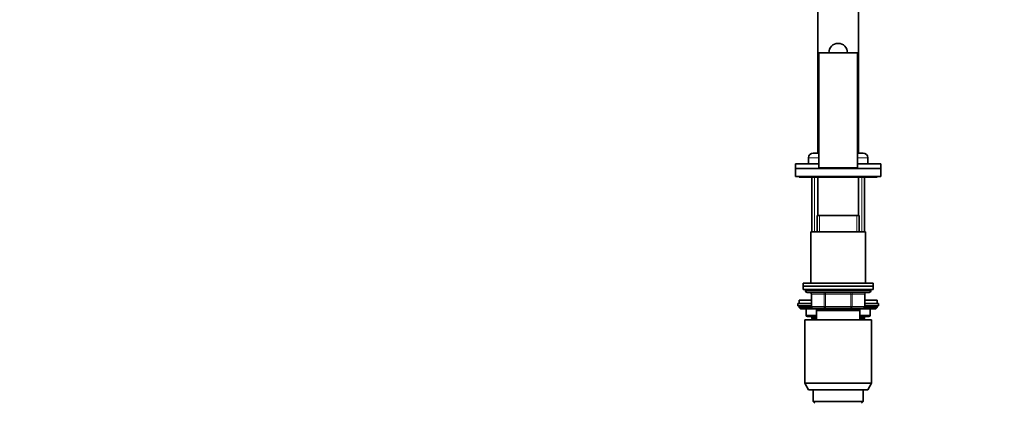
# Model space of a CAD drawing. Units: millimetres. Extents: x 0 to 2426, y 0 to 2764.
# Drawn here: x 0 to 633, y 1977 to 2222 of the extents above; entities that cross this region are included whole.
import ezdxf
from ezdxf import colors
from ezdxf.entities.mleader import LeaderData, LeaderLine
from ezdxf.math import Vec2, Vec3

# ---------------------------------------------------------------- set-up
doc = ezdxf.new("R2010")
doc.units = ezdxf.units.MM
doc.layers.add('DV7_Défaut', color=7, linetype='Continuous')
doc.layers.add('Défaut', color=7, linetype='Continuous')

# ---------------------------------------------------------------- blocks, each defined once
blk = doc.blocks.new('_DOT')
at = {"color": 0}
blk.add_line((0, 0), (-1, 0), dxfattribs=at)
at = {"color": 0, "const_width": 0.333}
blk.add_lwpolyline([(-0.1665, 0, 1), (0.1665, 0, 1)], format="xyb", close=True, dxfattribs=at)
blk = doc.blocks.new('SE6')
at = {"layer": 'DV7_Défaut', "color": 7, "linetype": 'Continuous', "lineweight": 35}
for p, q in [((538.84, 2136.8), (538.84, 2320.4)), ((512.84, 2247.9), (512.84, 2145.4)), ((538.34, 2201.2), (513.34, 2201.2)), ((513.34, 2201.2), (513.34, 2127.2)), ((531.84, 2201.2), (519.84, 2201.2)), ((538.34, 2201.2), (538.34, 2127.2)), ((512.84, 2145.38), (512.79, 2145.38)), ((512.79, 2145.38), (512.79, 2141.52)), ((512.79, 2145.38), (512.79, 2145.38)), ((512.79, 2145.38), (512.79, 2141.52)), ((512.84, 2145.38), (512.84, 2144.36)), ((513.2, 2145.57), (513.15, 2145.57)), ((512.84, 2141.52), (512.79, 2141.52)), ((512.79, 2141.52), (512.79, 2141.52)), ((512.79, 2140.88), (512.79, 2140.88)), ((512.84, 2140.88), (512.79, 2140.88)), ((512.79, 2140.88), (512.79, 2140.84)), ((512.79, 2140.52), (512.79, 2140.81)), ((512.79, 2140.81), (512.79, 2140.81)), ((512.79, 2140.52), (512.79, 2140.52)), ((512.79, 2140.5), (512.79, 2140.48)), ((512.79, 2140.46), (512.79, 2140.06)), ((512.79, 2140.06), (512.79, 2140.46)), ((512.79, 2140.46), (512.79, 2140.06)), ((512.84, 2140.46), (512.79, 2140.46)), ((512.79, 2140.46), (512.79, 2140.46)), ((512.84, 2140.06), (512.79, 2140.06)), ((512.79, 2140.06), (512.79, 2140.06)), ((512.84, 2142.65), (512.84, 2141.52)), ((512.84, 2141.5), (512.84, 2140.88)), ((512.84, 2140.48), (512.84, 2140.46)), ((512.84, 2140.06), (512.84, 2136.8)), ((512.88, 2140.88), (512.88, 2140.06)), ((512.89, 2140.88), (512.88, 2140.88)), ((512.88, 2140.06), (512.89, 2140.06)), ((512.94, 2140.88), (512.89, 2140.88)), ((512.89, 2140.06), (512.89, 2140.88)), ((512.94, 2140.06), (512.89, 2140.06)), ((512.94, 2140.06), (512.94, 2140.88)), ((513.35, 2143.35), (513.03, 2143.35)), ((513.03, 2143.35), (513.03, 2142.96)), ((513.03, 2142.96), (513.35, 2142.96)), ((513.09, 2140.22), (513.1, 2140.22)), ((513.09, 2140.18), (513.09, 2140.22)), ((513.15, 2140.22), (513.1, 2140.22)), ((513.16, 2140.06), (513.13, 2140.06)), ((513.14, 2140.55), (513.19, 2140.46)), ((513.18, 2140.42), (513.14, 2140.49)), ((513.15, 2141.44), (513.2, 2141.44)), ((513.2, 2140.88), (513.16, 2140.88)), ((513.21, 2140.06), (513.16, 2140.06)), ((513.2, 2140.75), (513.19, 2140.73)), ((513.19, 2140.55), (513.24, 2140.46)), ((513.25, 2140.75), (513.2, 2140.75)), ((513.25, 2140.75), (513.24, 2140.73)), ((506.84, 2133.8), (506.84, 2129.8)), ((513.34, 2136.8), (509.84, 2136.8)), ((541.84, 2136.8), (538.34, 2136.8)), ((544.84, 2129.8), (544.84, 2133.8)), ((513.34, 2129.8), (498.34, 2129.8)), ((498.34, 2129.8), (498.34, 2126.8)), ((498.34, 2126.8), (553.34, 2126.8)), ((498.34, 2126.8), (498.34, 2121.8)), ((538.34, 2127.2), (513.34, 2127.2)), ((516.84, 2127.2), (516.84, 2126.8)), ((534.84, 2126.8), (534.84, 2127.2)), ((553.34, 2129.8), (538.34, 2129.8)), ((553.34, 2126.8), (553.34, 2129.8)), ((553.34, 2121.8), (553.34, 2126.8)), ((498.34, 2121.8), (553.34, 2121.8)), ((500.84, 2121.8), (500.84, 2121.3)), ((550.84, 2121.3), (500.84, 2121.3)), ((508.84, 2121.3), (508.84, 2086.3)), ((512.84, 2121.3), (512.84, 2096.8)), ((538.84, 2096.8), (538.84, 2121.3)), ((542.84, 2086.3), (542.84, 2121.3)), ((550.84, 2121.3), (550.84, 2121.8)), ((539.34, 2096.8), (512.34, 2096.8)), ((512.34, 2096.8), (512.34, 2086.3)), ((539.34, 2086.3), (539.34, 2096.8)), ((543.34, 2086.3), (508.34, 2086.3)), ((508.34, 2086.3), (508.34, 2053.3)), ((543.34, 2053.3), (543.34, 2086.3)), ((548.34, 2053.3), (503.34, 2053.3)), ((503.34, 2053.3), (503.34, 2051.3)), ((548.34, 2051.3), (503.34, 2051.3)), ((503.34, 2051.3), (503.34, 2049.3)), ((548.34, 2051.3), (503.34, 2051.3)), ((548.34, 2051.3), (548.34, 2053.3)), ((548.34, 2049.3), (548.34, 2051.3)), ((548.34, 2049.3), (503.34, 2049.3)), ((504.84, 2049.3), (504.84, 2048.3)), ((505.84, 2047.3), (545.84, 2047.3)), ((508.67, 2046.3), (508.67, 2038.3)), ((543, 2038.3), (543, 2046.3)), ((546.84, 2048.3), (546.84, 2049.3)), ((508.67, 2040.3), (499.84, 2040.3)), ((499.84, 2040.3), (499.84, 2038.8)), ((508.67, 2038.8), (499.84, 2038.8)), ((500.84, 2042.3), (508.67, 2042.3)), ((500.84, 2042.3), (500.84, 2040.3)), ((500.84, 2038.3), (500.84, 2037.64)), ((500.84, 2037.64), (508.91, 2037.64)), ((500.84, 2037.64), (501.68, 2036.8)), ((517.75, 2037.3), (509.67, 2037.3)), ((512.34, 2037.3), (512.34, 2036.8)), ((533.92, 2037.3), (517.75, 2037.3)), ((542, 2037.3), (533.92, 2037.3)), ((539.34, 2036.8), (539.34, 2037.3)), ((542.76, 2037.64), (550.84, 2037.64)), ((543, 2042.3), (550.84, 2042.3)), ((551.84, 2040.3), (543, 2040.3)), ((551.84, 2038.8), (543, 2038.8)), ((549.99, 2036.8), (550.84, 2037.64)), ((550.84, 2040.3), (550.84, 2042.3)), ((550.84, 2037.64), (550.84, 2038.3)), ((551.84, 2038.8), (551.84, 2040.3)), ((501.68, 2036.8), (511.84, 2036.8)), ((505.21, 2036.8), (505.21, 2032.8)), ((511.84, 2031.8), (506.21, 2031.8)), ((508.84, 2031.8), (508.84, 2030.7)), ((511.84, 2030.7), (508.84, 2030.7)), ((508.84, 2030.7), (509.74, 2029.8)), ((539.84, 2036.8), (511.84, 2036.8)), ((511.84, 2035.8), (511.84, 2036.8)), ((539.84, 2035.8), (511.84, 2035.8)), ((511.84, 2029.8), (511.84, 2035.8)), ((539.84, 2036.8), (549.99, 2036.8)), ((539.84, 2036.8), (539.84, 2035.8)), ((539.84, 2035.8), (539.84, 2029.8)), ((545.47, 2031.8), (539.84, 2031.8)), ((542.84, 2030.7), (539.84, 2030.7)), ((541.93, 2029.8), (542.84, 2030.7)), ((542.84, 2030.7), (542.84, 2031.8)), ((546.47, 2032.8), (546.47, 2036.8)), ((547.34, 2029.8), (504.34, 2029.8)), ((504.34, 2029.8), (504.34, 1989.13)), ((547.34, 1989.13), (547.34, 2029.8)), ((547.34, 1989.13), (504.34, 1989.13)), ((504.34, 1989.13), (506.84, 1984.8)), ((544.84, 1984.8), (547.34, 1989.13)), ((544.84, 1984.8), (506.84, 1984.8)), ((509.84, 1984.8), (509.84, 1977.3)), ((541.84, 1977.3), (541.84, 1984.8)), ((541.84, 1977.3), (509.84, 1977.3)), ((509.84, 1977.3), (510.84, 1976.3)), ((540.84, 1976.3), (541.84, 1977.3))]:
    blk.add_line(p, q, dxfattribs=at)
at = {"layer": 'DV7_Défaut', "color": 7, "linetype": 'Continuous', "lineweight": 18}
for p, q in [((513.19, 2140.55), (513.14, 2140.55)), ((513.24, 2140.46), (513.19, 2140.46)), ((513.25, 2140.42), (513.21, 2140.42)), ((513.34, 2133.8), (506.84, 2133.8)), ((544.84, 2133.8), (538.34, 2133.8)), ((510.69, 2086.3), (510.69, 2121.3)), ((540.98, 2086.3), (540.98, 2121.3)), ((513.78, 2086.3), (513.78, 2096.8)), ((537.89, 2086.3), (537.89, 2096.8)), ((546.84, 2048.3), (504.84, 2048.3)), ((508.8, 2046.3), (508.67, 2046.3)), ((516.89, 2046.3), (508.8, 2046.3)), ((508.8, 2046.3), (508.8, 2038.3)), ((516.89, 2046.3), (517.75, 2046.3)), ((516.89, 2038.3), (516.89, 2046.3)), ((517.75, 2047.3), (517.75, 2046.3)), ((517.75, 2046.3), (517.75, 2038.3)), ((533.92, 2046.3), (517.75, 2046.3)), ((533.92, 2047.3), (533.92, 2046.3)), ((533.92, 2046.3), (534.78, 2046.3)), ((533.92, 2038.3), (533.92, 2046.3)), ((534.78, 2046.3), (534.78, 2038.3)), ((542.87, 2046.3), (534.78, 2046.3)), ((542.87, 2046.3), (543, 2046.3)), ((542.87, 2038.3), (542.87, 2046.3)), ((500.84, 2038.3), (508.67, 2038.3)), ((508.8, 2038.3), (508.67, 2038.3)), ((508.8, 2038.3), (516.89, 2038.3)), ((513.78, 2036.8), (513.78, 2037.3)), ((516.89, 2038.3), (517.75, 2038.3)), ((517.75, 2038.3), (533.92, 2038.3)), ((517.75, 2038.3), (517.75, 2037.3)), ((533.92, 2038.3), (534.78, 2038.3)), ((533.92, 2037.3), (533.92, 2038.3)), ((534.78, 2038.3), (542.87, 2038.3)), ((537.89, 2036.8), (537.89, 2037.3)), ((543, 2038.3), (542.87, 2038.3)), ((543, 2038.3), (550.84, 2038.3)), ((505.34, 2032.8), (505.21, 2032.8)), ((505.34, 2036.8), (505.34, 2032.8)), ((505.34, 2032.8), (511.84, 2032.8)), ((510.69, 2030.7), (510.69, 2031.8)), ((539.84, 2032.8), (546.33, 2032.8)), ((540.98, 2030.7), (540.98, 2031.8)), ((546.33, 2032.8), (546.33, 2036.8)), ((546.33, 2032.8), (546.47, 2032.8))]:
    blk.add_line(p, q, dxfattribs=at)
at = {"layer": 'DV7_Défaut', "color": 7, "linetype": 'Continuous', "lineweight": 35}
for centre, radius, start, end in [((525.84, 2201.2), 6, 0, 180), ((507.93, 2140.67), 4.86, 357.51187, 2.48813), ((508.86, 2140.67), 3.93, 357.89846, 2.10154), ((508.06, 2140.67), 4.78, 357.46899, 2.53101), ((512.78, 2140.28), 0.421, 341.84402, 19.39942), ((513.08, 2140.4), 0.123, 11.48898, 27.88937), ((513.13, 2140.4), 0.122, 11.31566, 27.92395), ((512.67, 2140.29), 0.598, 0.34563, 12.38728), ((512.67, 2140.27), 0.601, 347.36757, 2.72938), ((509.84, 2133.8), 3, 90, 180), ((541.84, 2133.8), 3, 0, 90), ((505.84, 2048.3), 1, 180, 270), ((507.67, 2046.3), 1, 0, 90), ((544, 2046.3), 1, 90, 180), ((545.84, 2048.3), 1, 270, 0), ((501.34, 2038.3), 0.5, 90, 180), ((509.67, 2038.3), 1, 180, 270), ((542, 2038.3), 1, 270, 0), ((550.34, 2038.3), 0.5, 0, 90), ((506.21, 2032.8), 1, 180, 270), ((545.47, 2032.8), 1, 270, 0)]:
    blk.add_arc(centre, radius, start, end, dxfattribs=at)
at = {"layer": 'DV7_Défaut', "color": 7, "linetype": 'Continuous', "lineweight": 18}
for centre, major_axis, start_param, end_param in [((507.94, 2046.3), (0, -1), 1.570796, 3.141593), ((516.02, 2046.3), (0, -1), 1.570796, 3.141593), ((535.65, 2046.3), (0, 1), 0, 1.570796), ((543.73, 2046.3), (0, 1), 0, 1.570796), ((509.67, 2038.3), (0, 1), 1.570796, 3.141593), ((517.75, 2038.3), (0, 1), 1.570796, 3.141593), ((533.92, 2038.3), (0, -1), 0, 1.570796), ((542, 2038.3), (0, -1), 0, 1.570796), ((506.21, 2032.8), (0, -1), 4.712389, 6.283185), ((545.47, 2032.8), (0, 1), 3.141593, 4.712389)]:
    blk.add_ellipse(centre, major_axis=major_axis, ratio=0.866025, start_param=start_param, end_param=end_param, dxfattribs=at)
at = {"layer": 'DV7_Défaut', "color": 7, "linetype": 'Continuous', "lineweight": 35}
for points, knots in [([(513.33, 2145.46), (513.33, 2145.46), (513.31, 2145.49), (513.27, 2145.52), (513.22, 2145.55), (513.17, 2145.57), (513.13, 2145.57), (513.09, 2145.55), (513.05, 2145.52), (513.01, 2145.47), (512.98, 2145.41), (512.95, 2145.33), (512.93, 2145.23), (512.91, 2145.12), (512.89, 2145), (512.87, 2144.86), (512.86, 2144.72), (512.85, 2144.56), (512.84, 2144.39), (512.83, 2144.22), (512.83, 2144.04), (512.83, 2143.85), (512.82, 2143.67), (512.82, 2143.48), (512.82, 2143.29), (512.83, 2143.1), (512.83, 2142.92), (512.84, 2142.74), (512.84, 2142.57), (512.85, 2142.41), (512.86, 2142.25), (512.88, 2142.11), (512.89, 2141.98), (512.91, 2141.86), (512.94, 2141.75), (512.96, 2141.66), (512.99, 2141.58), (513.02, 2141.52), (513.06, 2141.48), (513.1, 2141.45), (513.14, 2141.44), (513.19, 2141.44), (513.24, 2141.46), (513.28, 2141.5), (513.32, 2141.54), (513.33, 2141.55)], [0, 0, 0, 0, 0.006338, 0.029925, 0.053572, 0.077412, 0.101106, 0.124682, 0.148323, 0.172163, 0.195844, 0.219415, 0.24307, 0.266894, 0.290522, 0.314084, 0.337777, 0.361538, 0.385103, 0.408663, 0.432408, 0.456068, 0.479593, 0.503182, 0.526948, 0.550541, 0.574068, 0.597728, 0.621483, 0.645052, 0.668622, 0.692388, 0.716101, 0.73968, 0.763324, 0.787159, 0.810837, 0.834446, 0.858177, 0.882012, 0.905665, 0.929303, 0.953103, 0.976878, 1, 1, 1, 1]), ([(513.34, 2141.97), (513.33, 2141.97), (513.32, 2141.95), (513.29, 2141.91), (513.26, 2141.87), (513.22, 2141.85), (513.18, 2141.83), (513.15, 2141.82), (513.12, 2141.83), (513.09, 2141.85), (513.06, 2141.88), (513.03, 2141.92), (513, 2141.97), (512.98, 2142.03), (512.96, 2142.11), (512.94, 2142.19), (512.93, 2142.29), (512.91, 2142.39), (512.9, 2142.5), (512.89, 2142.62), (512.88, 2142.74), (512.87, 2142.87), (512.87, 2143.01), (512.86, 2143.15), (512.86, 2143.29), (512.86, 2143.43), (512.86, 2143.57), (512.86, 2143.72), (512.86, 2143.86), (512.87, 2144), (512.87, 2144.13), (512.88, 2144.26), (512.89, 2144.39), (512.9, 2144.51), (512.91, 2144.62), (512.92, 2144.72), (512.94, 2144.81), (512.96, 2144.9), (512.98, 2144.97), (513, 2145.04), (513.03, 2145.09), (513.06, 2145.13), (513.08, 2145.16), (513.12, 2145.18), (513.15, 2145.19), (513.18, 2145.18), (513.22, 2145.17), (513.26, 2145.14), (513.29, 2145.1), (513.32, 2145.07), (513.33, 2145.05), (513.34, 2145.04)], [0, 0, 0, 0, 0.001454, 0.022598, 0.043874, 0.065193, 0.086346, 0.107468, 0.128696, 0.150049, 0.171227, 0.192335, 0.21352, 0.234867, 0.256058, 0.277157, 0.298317, 0.319639, 0.340815, 0.361897, 0.383042, 0.40434, 0.425488, 0.446553, 0.467692, 0.488978, 0.510106, 0.531167, 0.552318, 0.573606, 0.594733, 0.615808, 0.636989, 0.658293, 0.679435, 0.700539, 0.72176, 0.743085, 0.764248, 0.785383, 0.806641, 0.827979, 0.849158, 0.870313, 0.891587, 0.912926, 0.934105, 0.955254, 0.976508, 0.997843, 1, 1, 1, 1]), ([(513.2, 2141.83), (513.19, 2141.83), (513.18, 2141.83), (513.08, 2141.86), (513.02, 2142.03), (512.93, 2142.55), (512.92, 2142.91), (512.9, 2143.67), (512.91, 2144.06), (512.96, 2144.71), (513.01, 2144.96), (513.11, 2145.15), (513.15, 2145.18), (513.2, 2145.18)], [0, 0, 0, 0, 0.027897, 0.027897, 0.243387, 0.243387, 0.458877, 0.458877, 0.674367, 0.674367, 0.889857, 0.889857, 1, 1, 1, 1]), ([(513.14, 2140.49), (513.12, 2140.52), (513.11, 2140.58), (513.11, 2140.71), (513.11, 2140.78), (513.15, 2140.92), (513.19, 2140.88), (513.2, 2140.75)], [0, 0, 0, 0, 0.25, 0.25, 0.5, 0.5, 1, 1, 1, 1]), ([(513.19, 2140.73), (513.18, 2140.83), (513.15, 2140.85), (513.12, 2140.72), (513.12, 2140.59), (513.14, 2140.55)], [0, 0, 0, 0, 0.5, 0.5, 1, 1, 1, 1]), ([(513.15, 2140.22), (513.16, 2140.2), (513.16, 2140.18), (513.16, 2140.15), (513.17, 2140.15)], [0, 0, 0, 0, 0.527071, 1, 1, 1, 1]), ([(513.17, 2140.72), (513.17, 2140.7), (513.17, 2140.65), (513.18, 2140.58), (513.19, 2140.56), (513.19, 2140.55)], [0, 0, 0, 0, 0.33306, 0.664411, 1, 1, 1, 1]), ([(513.2, 2141.44), (513.21, 2141.44), (513.22, 2141.44), (513.27, 2141.46), (513.3, 2141.48), (513.34, 2141.51)], [0, 0, 0, 0, 0.273422, 0.273422, 1, 1, 1, 1]), ([(513.2, 2140.88), (513.21, 2140.88), (513.22, 2140.87), (513.24, 2140.84), (513.25, 2140.78), (513.25, 2140.75)], [0, 0, 0, 0, 0.183134, 0.598561, 1, 1, 1, 1]), ([(513.25, 2140.14), (513.25, 2140.13), (513.24, 2140.1), (513.23, 2140.08), (513.22, 2140.07), (513.22, 2140.06), (513.21, 2140.06)], [0, 0, 0, 0, 0.253186, 0.496158, 0.741121, 1, 1, 1, 1])]:
    blk.add_open_spline(points, degree=3, knots=knots, dxfattribs=at)
for points in [[(513.34, 2145.5), (513.29, 2145.55), (513.24, 2145.57), (513.2, 2145.57)], [(513.13, 2140.06), (513.12, 2140.06), (513.1, 2140.11), (513.09, 2140.18)], [(513.1, 2140.22), (513.12, 2140.09), (513.16, 2140.06), (513.18, 2140.15)], [(513.21, 2140.42), (513.24, 2140.28), (513.21, 2140.06), (513.16, 2140.06)]]:
    blk.add_open_spline(points, degree=3, dxfattribs=at)

msp = doc.modelspace()

# ---------------------------------------------------------------- block references
at = {"layer": 'Défaut'}
msp.add_blockref('SE6', (0, 0), dxfattribs=at)

# ---------------------------------------------------------------- leaders
at = {"layer": 'Défaut', "color": 7, "linetype": 'Continuous', "lineweight": 18}
ml = msp.add_multileader_mtext('Standard', dxfattribs=at)
ml.set_content('{\\pxsm0.9;\\fArial|b1||i0||c0|p34;\\W1.;6532/60A\\P}', color=256)
ml.set_leader_properties()
ml.set_arrow_properties(name='DOT')
ml.build(insert=Vec2(0, 0))
ml.multileader.update_dxf_attribs({"leader_type": 0, "dogleg_length": 0, "arrow_head_size": 12})
ctx = ml.context
ctx.base_point, ctx.char_height, ctx.arrow_head_size, ctx.landing_gap_size = Vec3(72.5, 2757.34), 12, 12, 4.2
notes = []
notes.append((ctx, [(0, (0, 0, 0), (0, 0), (1, 0), 1, [])]))
ctx.mtext.insert = Vec3(74.5, 2763.45)
ml = msp.add_multileader_mtext('Standard', dxfattribs=at)
ml.set_content('{\\pxsm0.9;\\fSolid Edge ISO|b1||i0||c0|p34;\\W1.;04/05/2021\\P}', color=256)
ml.set_leader_properties()
ml.set_arrow_properties(name='DOT')
ml.build(insert=Vec2(0, 0))
ml.multileader.update_dxf_attribs({"leader_type": 0, "dogleg_length": 0, "arrow_head_size": 12})
ctx = ml.context
ctx.base_point, ctx.char_height, ctx.arrow_head_size, ctx.landing_gap_size = Vec3(2338.74, 2750.89), 12, 12, 4.2
notes.append((ctx, [(0, (0, 0, 0), (0, 0), (1, 0), 1, [])]))
ctx.mtext.insert = Vec3(2340.74, 2757.01)
for ctx, leaders in notes:
    for number, flags, end, landing, length, lines in leaders:
        leader = LeaderData()
        leader.index, (leader.has_last_leader_line, leader.has_dogleg_vector, leader.attachment_direction) = number, flags
        leader.last_leader_point, leader.dogleg_vector, leader.dogleg_length = Vec3(end), Vec3(landing), length
        for number, points, colour, breaks in lines:
            line = LeaderLine()
            line.index, line.vertices, line.color, line.breaks = number, Vec3.list(points), colors.encode_raw_color(colour), breaks
            leader.lines.append(line)
        ctx.leaders.append(leader)

doc.saveas('drawing.dxf')
